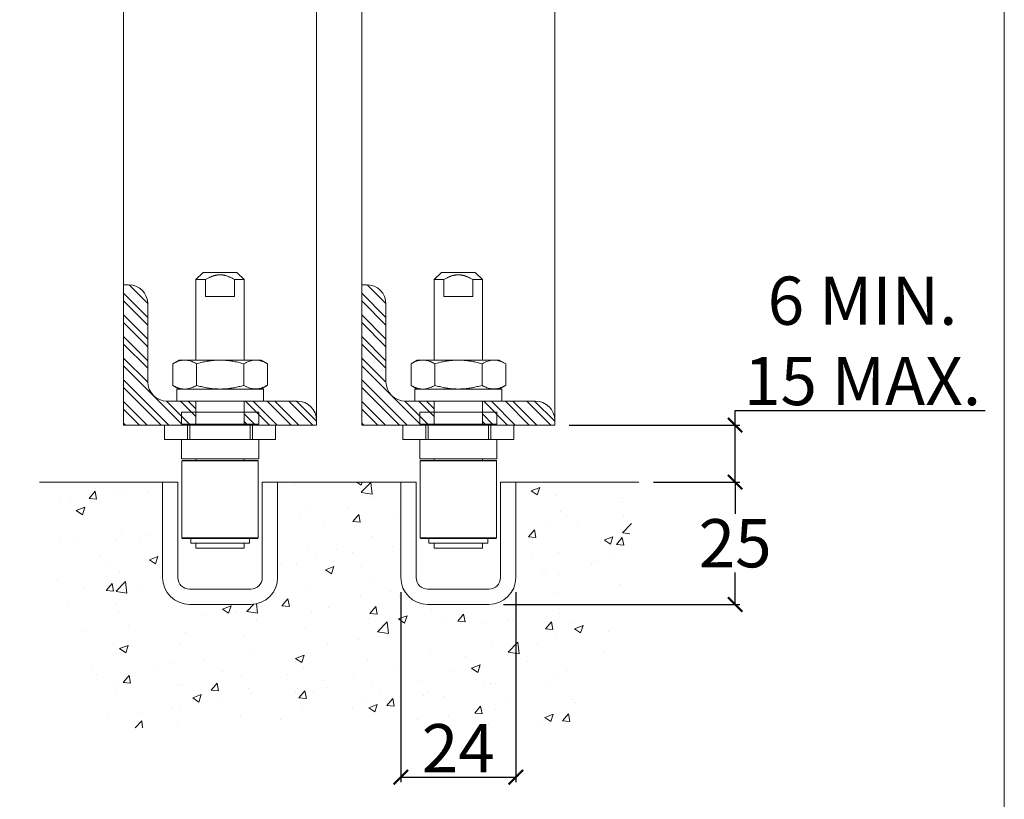
# Model space of a CAD drawing. Units: millimetres. Extents: x 732 to 1839, y 1165 to 1948.
# Drawn here: x 1635 to 1839, y 1297 to 1459 of the extents above; entities that cross this region are included whole.
import ezdxf

# ---------------------------------------------------------------- set-up
doc = ezdxf.new("R2010")
doc.units = ezdxf.units.MM
doc.header["$LTSCALE"] = 0.5
doc.layers.get('0').update_dxf_attribs({"lineweight": 0})
for name, color, linetype, lineweight in [('Border', 7, 'Continuous', 0), ('Channel', 6, 'Continuous', 0), ('Dims', 7, 'Continuous', 0), ('Door', 4, 'Continuous', 0), ('Gear', 7, 'Continuous', 0), ('Hatching', 7, 'Continuous', 0)]:
    doc.layers.add(name, color=color, linetype=linetype, lineweight=lineweight)
doc.styles.add('ROMANS', font='arial.ttf')
doc.dimstyles.new('DIMSTYLE', dxfattribs={"dimtxt": 4.5, "dimasz": 3, "dimexe": 1, "dimexo": 3, "dimgap": 1, "dimtad": 1, "dimtih": 1, "dimtoh": 1, "dimdec": 0, "dimzin": 0, "dimdsep": 46, "dimtxsty": 'ROMANS', "dimblk": 'ARCHTICK', "dimcen": 0, "dimclrt": 7, "dimadec": 0, "dimazin": 0, "dimtfac": 1, "dimtdec": 0, "dimtofl": 0, "dimtmove": 0, "dimatfit": 3, "dimldrblk": 'ARCHTICK', "dimfxl": 0, "dimtolj": 1, "dimtzin": 0, "dimarcsym": 0})

# ---------------------------------------------------------------- blocks, each defined once
blk = doc.blocks.new('_ArchTick')
at = {"color": 0, "linetype": 'ByBlock', "const_width": 0.15}
blk.add_lwpolyline([(-0.5, -0.5), (0.5, 0.5)], dxfattribs=at)
blk = doc.blocks.new('*D15')
at = {"layer": 'Defpoints', "color": 0}
for p in [(1745.75, 1575.9), (1705.75, 1374.73), (1745.75, 1374.73)]:
    blk.add_point(p, dxfattribs=at)
at = {"layer": 'Dims', "color": 0, "lineweight": -2}
for p, q in [((1705.75, 1575.9), (1745.75, 1575.9)), ((1745.75, 1575.9), (1805.03, 1575.9))]:
    blk.add_line(p, q, dxfattribs=at)
at = {"layer": 'Dims', "color": 0, "lineweight": -2, "xscale": 3, "yscale": 3, "zscale": 3, "rotation": 180}
blk.add_blockref('_ArchTick', (1705.75, 1575.9), dxfattribs=at)
at = {"layer": 'Dims', "color": 0, "lineweight": -2, "xscale": 3, "yscale": 3, "zscale": 3}
blk.add_blockref('_ArchTick', (1745.75, 1575.9), dxfattribs=at)
at = {"layer": 'Dims', "color": 7, "insert": (1777.94, 1590.36), "char_height": 10, "attachment_point": 5, "style": 'ROMANS'}
blk.add_mtext('\\A1;35 MIN.\\P48 MAX.', dxfattribs=at)
blk = doc.blocks.new('104N-94 Guide End')
at = {"color": 30, "lineweight": 0}
for p, q in [((-3.5, 55.1), (-5, 53.6)), ((-5, 53.6), (-3, 53.6)), ((-5, 36.9), (-5, 53.6)), ((3.5, 55.1), (-3.5, 55.1)), ((-3, 50.1), (-3, 53.6)), ((5, 53.6), (3, 53.6)), ((3, 50.1), (3, 53.6)), ((3.5, 55.1), (5, 53.6)), ((5, 36.9), (5, 53.6)), ((3, 50.1), (-3, 50.1)), ((-8.5, 36.9), (-9.8, 36.15)), ((-8.5, 36.9), (-7.58, 36.9)), ((-7.12, 36.9), (-7.58, 36.9)), ((-7.12, 36.9), (0, 36.9)), ((0, 36.9), (8.5, 36.9)), ((8.5, 36.9), (9.83, 36.13)), ((-9.8, 36.15), (-9.8, 31.65)), ((-4.89, 36.15), (-4.89, 31.65)), ((4.92, 36.14), (4.92, 31.66)), ((9.83, 36.13), (9.83, 31.67)), ((-8.5, 30.9), (-9.8, 31.65)), ((-9, 30.9), (9, 30.9)), ((-9, 28.4), (-9, 30.9)), ((8.5, 30.9), (9.83, 31.67)), ((9, 28.4), (9, 30.9)), ((-9, 28.4), (9, 28.4)), ((-5, 26.1), (-5, 28.4)), ((5, 26.1), (5, 28.4)), ((8, 26.1), (-8, 26.1)), ((-8, 23.6), (-8, 26.1)), ((8, 23.6), (8, 26.1)), ((-11.5, 23.4), (-6.75, 23.4)), ((-11.5, 20.4), (-11.5, 23.4)), ((8, 23.6), (-8, 23.6)), ((-6.75, 23.4), (-6.25, 23.4)), ((-6.75, 20.4), (-6.75, 23.4)), ((-6.25, 20.4), (-6.25, 23.6)), ((6.25, 20.4), (6.25, 23.6)), ((6.25, 23.4), (6.75, 23.4)), ((6.75, 23.4), (11.5, 23.4)), ((6.75, 20.4), (6.75, 23.4)), ((11.5, 20.4), (11.5, 23.4)), ((-11.5, 20.4), (-6.75, 20.4)), ((-8, 16.4), (-8, 20.4)), ((6.75, 20.4), (-6.75, 20.4)), ((6.75, 20.4), (11.5, 20.4)), ((8, 16.4), (8, 20.4)), ((8, 16.4), (-8, 16.4)), ((-5, 16.1), (-5, 16.4)), ((5, 16.1), (5, 16.4)), ((-7.83, 16.1), (-7.92, 16)), ((7.92, 16), (-7.92, 16)), ((-7.92, 0), (-7.92, 16)), ((-7.83, 16.1), (7.83, 16.1)), ((7.83, 16.1), (7.92, 16)), ((7.92, 0), (7.92, 16)), ((-7.92, 0), (7.92, 0)), ((-7.83, -0.1), (-7.92, 0)), ((7.83, -0.1), (7.92, 0)), ((7.83, -0.1), (-7.83, -0.1)), ((-6.1, -1.1), (-6.1, -0.1)), ((-6.1, -1.1), (6.1, -1.1)), ((-5, -2.1), (-5, -1.1)), ((5, -2.1), (5, -1.1)), ((6.1, -1.1), (6.1, -0.1)), ((5, -2.1), (-5, -2.1))]:
    blk.add_line(p, q, dxfattribs=at)
for points, weights in [([(-3, 53.6), (-1.33, 54.6), (0, 54.6)], [1.5, 1.6875, 1.6875]), ([(0, 54.6), (1.33, 54.6), (3, 53.6)], [1.6875, 1.6875, 1.5])]:
    blk.add_rational_spline(points, weights, degree=2, dxfattribs=at)
for points in [[(-7.58, 36.9), (-7.73, 36.89), (-8.02, 36.85), (-8.46, 36.75), (-8.9, 36.6), (-9.34, 36.4), (-9.65, 36.24), (-9.8, 36.15)], [(-4.89, 36.15), (-5.05, 36.24), (-5.36, 36.4), (-5.8, 36.6), (-6.24, 36.75), (-6.68, 36.85), (-6.97, 36.89), (-7.12, 36.9)], [(0, 36.9), (-0.32, 36.9), (-0.97, 36.88), (-1.94, 36.78), (-2.9, 36.63), (-3.88, 36.42), (-4.55, 36.24), (-4.89, 36.15)], [(4.92, 36.14), (4.57, 36.24), (3.89, 36.42), (2.91, 36.63), (1.94, 36.78), (0.97, 36.88), (0.32, 36.9), (0, 36.9)], [(9.83, 36.13), (9.66, 36.23), (9.31, 36.41), (8.82, 36.62), (8.34, 36.78), (7.86, 36.87), (7.38, 36.9), (6.89, 36.87), (6.41, 36.78), (5.93, 36.63), (5.44, 36.42), (5.1, 36.24), (4.92, 36.14)], [(-7.58, 30.9), (-7.73, 30.91), (-8.02, 30.95), (-8.46, 31.05), (-8.9, 31.2), (-9.34, 31.4), (-9.65, 31.56), (-9.8, 31.65)], [(-4.89, 31.65), (-5.05, 31.56), (-5.36, 31.4), (-5.8, 31.2), (-6.24, 31.05), (-6.68, 30.95), (-6.97, 30.91), (-7.12, 30.9)], [(0, 30.9), (-0.32, 30.9), (-0.97, 30.92), (-1.94, 31.02), (-2.9, 31.17), (-3.88, 31.38), (-4.55, 31.56), (-4.89, 31.65)], [(4.92, 31.66), (4.57, 31.56), (3.89, 31.38), (2.91, 31.17), (1.94, 31.02), (0.97, 30.92), (0.32, 30.9), (0, 30.9)], [(9.83, 31.67), (9.66, 31.57), (9.31, 31.39), (8.82, 31.18), (8.34, 31.02), (7.86, 30.93), (7.38, 30.9), (6.89, 30.93), (6.41, 31.02), (5.93, 31.17), (5.44, 31.38), (5.1, 31.56), (4.92, 31.66)]]:
    blk.add_open_spline(points, degree=3, dxfattribs=at)
blk = doc.blocks.new('89')
at = {"layer": 'Channel', "color": 6}
for p, q in [((-11.925, 2.4), (-11.925, 22.225)), ((-11.925, 22.225), (-8.75, 22.225)), ((-8.75, 22.225), (-8.75, 2.4)), ((8.75, 2.4), (8.75, 22.225)), ((8.75, 22.225), (11.925, 22.225)), ((11.925, 22.225), (11.925, 2.4)), ((-6.35, 0), (6.35, 0)), ((6.35, -3.175), (-6.35, -3.175))]:
    blk.add_line(p, q, dxfattribs=at)
for centre, radius, start, end in [((-6.35, 2.4), 5.575, 180, 270), ((-6.35, 2.4), 2.4, 180, 270), ((6.35, 2.4), 5.575, 270, 0), ((6.35, 2.4), 2.4, 270, 0)]:
    blk.add_arc(centre, radius, start, end, dxfattribs=at)
blk = doc.blocks.new('*D47')
at = {"layer": 'Defpoints', "color": 0}
for p in [(1713.82, 1343.08), (1737.67, 1343.08), (1737.67, 1301.66)]:
    blk.add_point(p, dxfattribs=at)
at = {"layer": 'Dims', "color": 0, "lineweight": -2}
for p, q in [((1713.82, 1340.08), (1713.82, 1300.66)), ((1737.67, 1340.08), (1737.67, 1300.66)), ((1713.82, 1301.66), (1737.67, 1301.66))]:
    blk.add_line(p, q, dxfattribs=at)
at = {"layer": 'Dims', "color": 0, "lineweight": -2, "xscale": 3, "yscale": 3, "zscale": 3, "rotation": 180}
blk.add_blockref('_ArchTick', (1713.82, 1301.66), dxfattribs=at)
at = {"layer": 'Dims', "color": 0, "lineweight": -2, "xscale": 3, "yscale": 3, "zscale": 3}
blk.add_blockref('_ArchTick', (1737.67, 1301.66), dxfattribs=at)
at = {"layer": 'Dims', "color": 7, "insert": (1725.75, 1307.68), "char_height": 10, "attachment_point": 5, "style": 'ROMANS'}
blk.add_mtext('\\A1;24', dxfattribs=at)
blk = doc.blocks.new('*D48')
at = {"layer": 'Defpoints', "color": 0}
for p in [(1763.22, 1362.9), (1783.16, 1362.9), (1732.1, 1337.5)]:
    blk.add_point(p, dxfattribs=at)
at = {"layer": 'Dims', "color": 0, "lineweight": -2}
for p, q in [((1766.22, 1362.9), (1784.16, 1362.9)), ((1783.16, 1362.9), (1783.16, 1356.31)), ((1783.16, 1337.5), (1783.16, 1344.1)), ((1735.1, 1337.5), (1784.16, 1337.5))]:
    blk.add_line(p, q, dxfattribs=at)
at = {"layer": 'Dims', "color": 0, "lineweight": -2, "xscale": 3, "yscale": 3, "zscale": 3}
for p, rotation in [((1783.16, 1362.9), 90), ((1783.16, 1337.5), 270)]:
    blk.add_blockref('_ArchTick', p, dxfattribs=dict(at, rotation=rotation))
at = {"layer": 'Dims', "color": 7, "insert": (1783.16, 1350.2), "char_height": 10, "attachment_point": 5, "style": 'ROMANS'}
blk.add_mtext('\\A1;25', dxfattribs=at)
blk = doc.blocks.new('*D49')
at = {"layer": 'Defpoints', "color": 0}
for p in [(1745.75, 1374.73), (1783.16, 1374.73), (1763.22, 1362.9)]:
    blk.add_point(p, dxfattribs=at)
at = {"layer": 'Dims', "color": 0, "lineweight": -2}
for p, q in [((1783.16, 1374.73), (1783.16, 1377.73)), ((1783.16, 1377.73), (1834.99, 1377.73)), ((1748.75, 1374.73), (1784.16, 1374.73)), ((1783.16, 1362.9), (1783.16, 1374.73)), ((1766.22, 1362.9), (1784.16, 1362.9))]:
    blk.add_line(p, q, dxfattribs=at)
at = {"layer": 'Dims', "color": 0, "lineweight": -2, "xscale": 3, "yscale": 3, "zscale": 3}
for p, rotation in [((1783.16, 1374.73), 90), ((1783.16, 1362.9), 270)]:
    blk.add_blockref('_ArchTick', p, dxfattribs=dict(at, rotation=rotation))
at = {"layer": 'Dims', "color": 7, "insert": (1809.58, 1392.19), "char_height": 10, "attachment_point": 5, "style": 'ROMANS'}
blk.add_mtext('\\A1;6 MIN.\\P15 MAX.', dxfattribs=at)

msp = doc.modelspace()

# ---------------------------------------------------------------- hatches: boundary and pattern name
at = {"layer": 'Door'}
h = msp.add_hatch(dxfattribs=at)
h.set_pattern_fill('STEEL', color=256, style=0)
h.set_pattern_definition([(315, (50.1843, 3147.418), (-2.245064, -2.245064), []), (315, (50.1843, 3145.8305), (-2.245064, -2.245064), [])])
edge = h.paths.add_edge_path()
edge.add_line((1656.35, 1374.73), (1656.35, 1403.85))
edge.add_line((1656.35, 1403.85), (1657.35, 1403.85))
edge.add_arc((1657.35, 1399.85), 4, 0, 90, ccw=False)
edge.add_line((1661.35, 1399.85), (1661.35, 1383.7))
edge.add_arc((1665.35, 1383.7), 4, 180, 270)
edge.add_line((1665.35, 1379.7), (1671.35, 1379.7))
edge.add_line((1671.35, 1379.7), (1671.35, 1374.73))
edge.add_line((1671.35, 1374.73), (1656.35, 1374.73))
edge = h.paths.add_edge_path()
edge.add_line((1681.35, 1374.73), (1681.35, 1379.7))
edge.add_line((1681.35, 1379.7), (1692.35, 1379.7))
edge.add_arc((1692.35, 1375.7), 4, 0, 90, ccw=False)
edge.add_line((1696.35, 1375.7), (1696.35, 1374.73))
edge.add_line((1696.35, 1374.73), (1681.35, 1374.73))
h = msp.add_hatch(dxfattribs=at)
h.set_pattern_fill('STEEL', color=256, style=0)
h.set_pattern_definition([(315, (99.5843, 3147.418), (-2.245064, -2.245064), []), (315, (99.5843, 3145.8305), (-2.245064, -2.245064), [])])
edge = h.paths.add_edge_path()
edge.add_line((1705.75, 1374.73), (1705.75, 1403.85))
edge.add_line((1705.75, 1403.85), (1706.75, 1403.85))
edge.add_arc((1706.75, 1399.85), 4, 0, 90, ccw=False)
edge.add_line((1710.75, 1399.85), (1710.75, 1383.7))
edge.add_arc((1714.75, 1383.7), 4, 180, 270)
edge.add_line((1714.75, 1379.7), (1720.75, 1379.7))
edge.add_line((1720.75, 1379.7), (1720.75, 1374.73))
edge.add_line((1720.75, 1374.73), (1705.75, 1374.73))
edge = h.paths.add_edge_path()
edge.add_line((1730.75, 1374.73), (1730.75, 1379.7))
edge.add_line((1730.75, 1379.7), (1741.75, 1379.7))
edge.add_arc((1741.75, 1375.7), 4, 0, 90, ccw=False)
edge.add_line((1745.75, 1375.7), (1745.75, 1374.73))
edge.add_line((1745.75, 1374.73), (1730.75, 1374.73))
at = {"layer": 'Hatching'}
h = msp.add_hatch(dxfattribs=at)
h.set_pattern_fill('AR-CONC', color=256, scale=0.1, style=0)
h.set_pattern_definition([(50, (0, 0), (18.21847, -1.59391), [1.905, -20.955]), (355, (0, 0), (-3.52428, 19.10566), [1.524, -16.764]), (100.451, (1.518, -0.133), (14.69425, 17.51167), [1.619, -17.809]), (46.1842, (0, 5.08), (27.1079, -4.20423), [2.8575, -31.4325]), (96.6356, (2.26, 4.73), (23.74042, 24.74256), [2.4285, -26.7135]), (351.184, (0, 5.08), (23.74046, 24.7425), [2.286, -25.146]), (21, (2.54, 3.81), (15.16149, -10.22655), [1.905, -20.955]), (326, (2.54, 3.81), (6.1802, 18.4188), [1.524, -16.764]), (71.4514, (3.803, 2.958), (21.34165, 8.19229), [1.619, -17.809]), (37.5, (0, 0), (0.30886, 8.455504), [0, -16.5608, 0, -17.018, 0, -16.8275]), (7.5, (0, 0), (6.681966, 10.018057), [0, -9.7028, 0, -16.1798, 0, -6.4135]), (327.5, (-5.664, 0), (13.55906, -0.572874), [0, -6.35, 0, -19.812, 0, -26.289]), (317.5, (-8.204, 0), (14.81292, 2.54265), [0, -8.255, 0, -13.1572, 0, -18.669])])
h.paths.add_polyline_path([(1713.82, 1343.08), (1713.82, 1362.9), (1688.27, 1362.9), (1688.27, 1343.08, -0.414214), (1682.7, 1337.5), (1670, 1337.5, -0.414214), (1664.42, 1343.08), (1664.42, 1362.9), (1638.87, 1362.9), (1647.95, 1311.92), (1754.15, 1311.92), (1763.22, 1362.9), (1737.67, 1362.9), (1737.67, 1343.08, -0.414214), (1732.1, 1337.5), (1719.4, 1337.5, -0.414214)])

# ---------------------------------------------------------------- linework, layer by layer
at = {"layer": 'Border', "lineweight": 0}
msp.add_lwpolyline([(1838.98, 1165.39), (1838.98, 1947.92), (732.26, 1947.92), (732.26, 1165.39)], close=True, dxfattribs=at)
at = {"layer": 'Door'}
for p, q in [((1657.35, 1403.85), (1656.35, 1403.85)), ((1657.35, 1403.85), (1656.35, 1403.85)), ((1656.35, 1403.85), (1657.35, 1403.85)), ((1705.75, 1403.85), (1706.75, 1403.85)), ((1661.35, 1399.85), (1661.35, 1383.7)), ((1710.75, 1399.85), (1710.75, 1383.7)), ((1665.35, 1379.7), (1671.35, 1379.7)), ((1671.35, 1379.7), (1671.35, 1374.73)), ((1681.35, 1379.7), (1692.35, 1379.7)), ((1681.35, 1379.7), (1681.35, 1374.73)), ((1692.35, 1379.7), (1692.35, 1379.7)), ((1714.75, 1379.7), (1720.75, 1379.7)), ((1720.75, 1379.7), (1720.75, 1374.73)), ((1730.75, 1379.7), (1741.75, 1379.7)), ((1730.75, 1379.7), (1730.75, 1374.73)), ((1656.35, 1374.73), (1696.35, 1374.73)), ((1705.75, 1374.73), (1745.75, 1374.73))]:
    msp.add_line(p, q, dxfattribs=at)
for points in [[(1696.35, 1374.73), (1696.35, 1724.16), (1656.35, 1724.16), (1656.35, 1374.73)], [(1745.75, 1374.73), (1745.75, 1724.16), (1705.75, 1724.16), (1705.75, 1374.73)]]:
    msp.add_lwpolyline(points, dxfattribs=at)
for centre, start, end in [((1657.35, 1399.85), 0, 90), ((1706.75, 1399.85), 0, 90), ((1665.35, 1383.7), 180, 270), ((1714.75, 1383.7), 180, 270), ((1692.35, 1375.7), 0, 90), ((1741.75, 1375.7), 0, 90)]:
    msp.add_arc(centre, 4, start, end, dxfattribs=at)
at = {"layer": 'Hatching'}
for p, q in [((1638.87, 1362.9), (1664.42, 1362.9)), ((1688.27, 1362.9), (1713.82, 1362.9)), ((1737.67, 1362.9), (1763.22, 1362.9))]:
    msp.add_line(p, q, dxfattribs=at)

# ---------------------------------------------------------------- block references
at = {"layer": 'Channel'}
for p in [(1676.35, 1340.68), (1725.75, 1340.68)]:
    msp.add_blockref('89', p, dxfattribs=at)
at = {"layer": 'Gear'}
for p in [(1676.35, 1351.3), (1725.75, 1351.3)]:
    msp.add_blockref('104N-94 Guide End', p, dxfattribs=at)

# ---------------------------------------------------------------- dimensions: what is measured, and where the dimension line sits
at = {"layer": 'Dims'}
dim = msp.add_linear_dim(base=(1745.75, 1575.9), p1=(1705.75, 1374.73), p2=(1745.75, 1374.73), text='35 MIN.\\P48 MAX.', dimstyle='DIMSTYLE', override={"dimtxt": 10, "dimse1": 1, "dimse2": 1}, dxfattribs=at)
dim.commit()
dim.dimension.update_dxf_attribs({"geometry": '*D15', "text_midpoint": (1777.94, 1575.9), "dimtype": 160})
dim = msp.add_linear_dim(base=(1783.16, 1374.73), p1=(1763.22, 1362.9), p2=(1745.75, 1374.73), angle=90, text='6 MIN.\\P15 MAX.', dimstyle='DIMSTYLE', override={"dimtxt": 10}, dxfattribs=at)
dim.commit()
dim.dimension.update_dxf_attribs({"geometry": '*D49', "text_midpoint": (1809.58, 1392.19)})
dim = msp.add_linear_dim(base=(1783.16, 1362.9), p1=(1732.1, 1337.5), p2=(1763.22, 1362.9), angle=90, dimstyle='DIMSTYLE', override={"dimtxt": 10}, dxfattribs=at)
dim.commit()
dim.dimension.update_dxf_attribs({"geometry": '*D48', "text_midpoint": (1783.16, 1350.2), "dimtype": 160})
dim = msp.add_linear_dim(base=(1737.67, 1301.66), p1=(1713.82, 1343.08), p2=(1737.67, 1343.08), dimstyle='DIMSTYLE', override={"dimtxt": 10}, dxfattribs=at)
dim.commit()
dim.dimension.update_dxf_attribs({"geometry": '*D47', "text_midpoint": (1725.75, 1301.66), "dimtype": 160})

doc.saveas('drawing.dxf')
